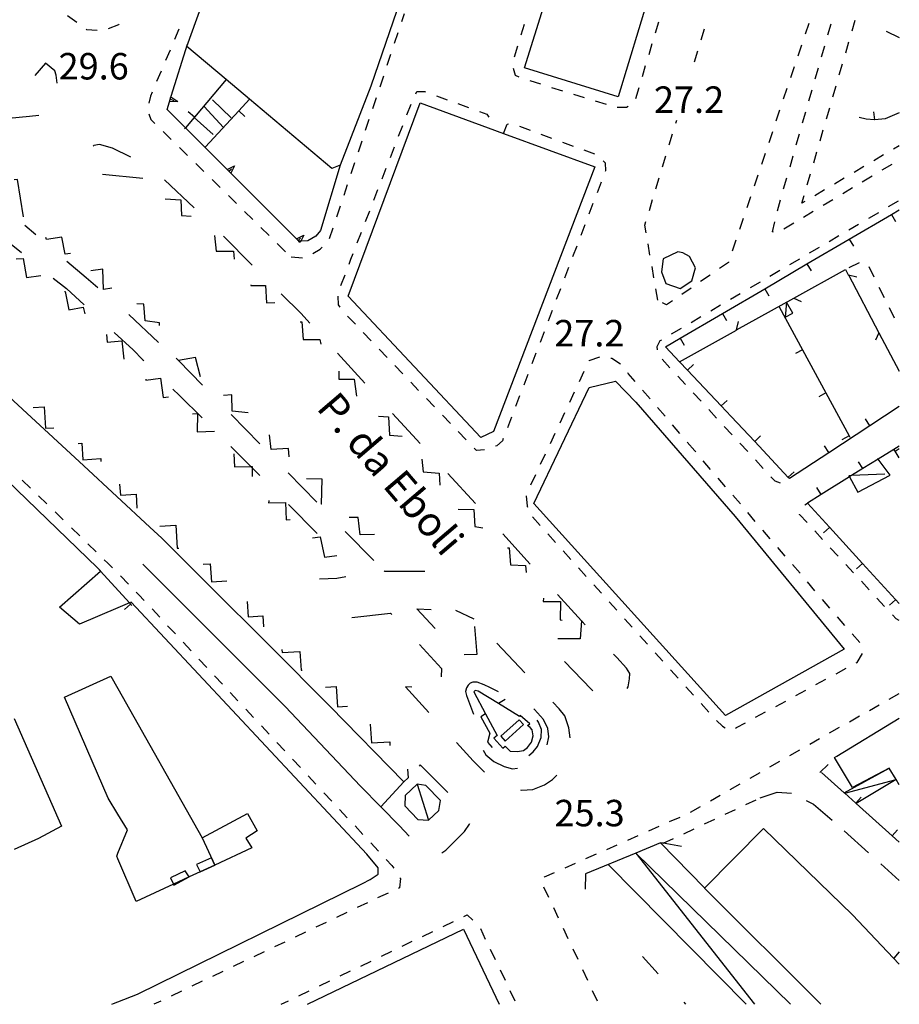
# Model space of a CAD drawing. Units: metres. Extents: x 478466 to 480453, y 4503087 to 4504596.
# Drawn here: x 480334 to 480441, y 4503093 to 4503213 of the extents above; entities that cross this region are included whole.
import ezdxf

# ---------------------------------------------------------------- set-up
doc = ezdxf.new("R2010")
doc.units = ezdxf.units.M
doc.header["$MEASUREMENT"] = 0
doc.linetypes.add('108', pattern=[10, 5, -5])
for name, color, linetype in [("'03 marciapiede - spartitraffico", 254, 'Continuous'), ("'03 tettoia - baracca", 254, 'Continuous'), ('BARACCA', 254, 'Continuous'), ('baracca_v', 254, 'Continuous'), ('binario a scartamento ordinario', 254, 'Continuous'), ('careggiabile non asfaltata', 254, 'Continuous'), ('EDIFICIO', 250, 'Continuous'), ('GRADINI', 254, 'Continuous'), ('marciapiede', 254, 'Continuous'), ('marciapiede - spartitraffico', 254, 'Continuous'), ('monumento', 254, 'Continuous'), ('muro di sostegno', 254, 'Continuous'), ('muro di sostegno v', 254, 'Continuous'), ('muro divisorio', 254, 'Continuous'), ('muro divisorio v', 254, 'Continuous'), ('ponte - cavalcavia', 254, 'Continuous'), ('punto quotato a terra', 254, 'Continuous'), ('recinzione', 254, 'Continuous'), ('recinzione v', 254, 'Continuous'), ('tettoia - baracca', 254, 'Continuous'), ('TOPO01', 250, 'Continuous'), ('VASCA', 254, 'Continuous')]:
    doc.layers.add(name, color=color, linetype=linetype)
doc.styles.add('SIMPLEX', font='SIMPLEX')
doc.linetypes.add('CONT', pattern='A,6,[1,CONT,S=1,R=0,X=0,Y=0],6', length=12)

msp = doc.modelspace()

# ---------------------------------------------------------------- linework, layer by layer
at = {"layer": "'03 marciapiede - spartitraffico", "linetype": 'Continuous'}
for p, q in [((480353.21, 4503211.96), (480352.66, 4503210.67)), ((480352.12, 4503209.38), (480351.57, 4503208.09)), ((480351.02, 4503206.8), (480350.47, 4503205.52)), ((480349.92, 4503204.23), (480349.72, 4503203.75)), ((480349.72, 4503203.75), (480349.51, 4503202.89)), ((480349.53, 4503201.56), (480349.78, 4503200.9)), ((480349.78, 4503200.9), (480350.28, 4503200.41)), ((480351.28, 4503199.43), (480352.27, 4503198.45)), ((480353.28, 4503197.47), (480354.28, 4503196.48)), ((480355.27, 4503195.5), (480356.27, 4503194.52)), ((480357.27, 4503193.54), (480358.26, 4503192.55)), ((480359.26, 4503191.57), (480360.25, 4503190.59)), ((480361.25, 4503189.61), (480362.25, 4503188.62)), ((480363.24, 4503187.64), (480364.24, 4503186.66)), ((480365.24, 4503185.68), (480366.24, 4503184.69))]:
    msp.add_line(p, q, dxfattribs=at)
at = {"layer": "'03 tettoia - baracca", "linetype": 'Continuous', "flags": 128}
msp.add_lwpolyline([(480439.64, 4503157.45), (480435.56, 4503157.28), (480435.22, 4503157.26), (480435.3, 4503157.11), (480436.32, 4503155.23), (480440.28, 4503157.34), (480438.81, 4503159.29), (480438.75, 4503159.36)], dxfattribs=at)
at = {"layer": 'BARACCA', "linetype": 'Continuous', "flags": 128}
msp.add_lwpolyline([(480385.23, 4503117.49), (480383.45, 4503119.31), (480382.38, 4503119.48), (480380.92, 4503118.1), (480380.85, 4503116.85), (480382.47, 4503115.17), (480383.75, 4503115.09), (480385.02, 4503116.26)], close=True, dxfattribs=at)
at = {"layer": 'baracca_v', "linetype": 'Continuous'}
msp.add_line((480382.38, 4503119.48), (480383.75, 4503115.09), dxfattribs=at)
at = {"layer": 'binario a scartamento ordinario'}
for p, q in [((480409.13, 4503111.04), (480423.67, 4503092.54)), ((480422.67, 4503092.54), (480405.75, 4503109.65))]:
    msp.add_line(p, q, dxfattribs=at)
at = {"layer": 'binario a scartamento ordinario', "flags": 128}
msp.add_lwpolyline([(480428.1, 4503092.54), (480409.16, 4503111.05), (480409.16, 4503111.06)], dxfattribs=at)
at = {"layer": 'careggiabile non asfaltata', "linetype": 'Continuous'}
for p, q in [((480424.35, 4503117.8), (480426.44, 4503118.53)), ((480426.44, 4503118.53), (480428.22, 4503118.38)), ((480430, 4503117.51), (480430.88, 4503117.03)), ((480430.88, 4503117.03), (480433.17, 4503115.1)), ((480434.67, 4503113.78), (480437.64, 4503111.09)), ((480439.13, 4503109.75), (480441.4, 4503107.69)), ((480441.4, 4503098.96), (480440.73, 4503098.17))]:
    msp.add_line(p, q, dxfattribs=at)
at = {"layer": 'EDIFICIO', "linetype": 'Continuous'}
msp.add_line((480417.56, 4503106.76), (480431.81, 4503092.54), dxfattribs=at)
at = {"layer": 'EDIFICIO', "linetype": 'Continuous', "flags": 128}
for points in [[(480403.17, 4503231.97), (480414.57, 4503228.68), (480406.99, 4503203.65), (480395.52, 4503207.2), (480399.52, 4503220.02)], [(480379.89, 4503214.22), (480376.69, 4503204.96), (480372.93, 4503195.28), (480371.93, 4503194.9), (480361.86, 4503203.36), (480359.01, 4503205.76), (480354.17, 4503209.82), (480358.54, 4503221.93)], [(480382.76, 4503202.91), (480391.07, 4503199.85), (480392.95, 4503199.17), (480404.11, 4503195.07), (480398.47, 4503180.26), (480391.74, 4503162.67), (480390.16, 4503161.96), (480373.94, 4503179.26)], [(480415.73, 4503184.09), (480414.89, 4503184.55), (480414.28, 4503184.66), (480412.49, 4503183.83), (480412.28, 4503182.23), (480412.8, 4503180.79), (480414.59, 4503180.17), (480416.01, 4503181.14), (480416.46, 4503182.7)], [(480434.66, 4503136.03), (480420.14, 4503127.91), (480396.65, 4503153.85), (480403.42, 4503168.08), (480406.65, 4503168.82), (480409.14, 4503166.28), (480421.32, 4503152.26)], [(480355.8, 4503108.75), (480357.6, 4503109.58), (480357.18, 4503110.49), (480355.37, 4503109.65)], [(480352.59, 4503107.12), (480354.47, 4503108.13), (480354.47, 4503108.13), (480353.98, 4503108.86), (480352.17, 4503108.03), (480352.53, 4503107.24)]]:
    msp.add_lwpolyline(points, close=True, dxfattribs=at)
for points in [[(480345.73, 4503141.08), (480341.05, 4503139.07), (480338.57, 4503141.17), (480343.59, 4503145.59), (480343.62, 4503145.61), (480343.25, 4503145.97), (480328.38, 4503160.31)], [(480345.73, 4503092.84), (480348.12, 4503093.79), (480375.69, 4503107.34), (480376.64, 4503107.83), (480377.62, 4503108.49), (480377.6, 4503109.26), (480376.21, 4503110.93), (480347.35, 4503141.78)], [(480347.35, 4503141.78), (480347.16, 4503141.69), (480345.73, 4503141.08)], [(480345.73, 4503115.82), (480344.54, 4503117.79), (480339.19, 4503130.15), (480344.88, 4503132.71), (480345.73, 4503131.2)], [(480345.73, 4503131.2), (480356.05, 4503112.94), (480361.6, 4503115.91), (480362.79, 4503113.77), (480361.39, 4503112.89), (480362.14, 4503111.68), (480357.6, 4503109.58)], [(480333.03, 4503127.54), (480338.85, 4503114.36), (480336.03, 4503112.83), (480333.03, 4503111.5)], [(480441.4, 4503119.41), (480441.01, 4503120.07), (480440.18, 4503121.46), (480435.66, 4503119.07), (480433.45, 4503122.75), (480433.74, 4503122.92), (480441.4, 4503127.57)], [(480345.73, 4503111.04), (480346.9, 4503113.89), (480345.73, 4503115.82)], [(480441.4, 4503097.46), (480435.67, 4503103.5), (480424.79, 4503114.08), (480417.56, 4503106.76)], [(480345.73, 4503110.36), (480345.59, 4503110.69), (480345.73, 4503111.04)], [(480357.6, 4503109.58), (480355.8, 4503108.75), (480354.47, 4503108.13), (480352.53, 4503107.24), (480347.99, 4503105.14), (480345.73, 4503110.36)], [(480368.95, 4503092.54), (480388.04, 4503101.73), (480392.42, 4503092.54)], [(480345.01, 4503092.54), (480345.22, 4503092.64), (480345.73, 4503092.84)]]:
    msp.add_lwpolyline(points, dxfattribs=at)
at = {"layer": 'GRADINI', "linetype": 'Continuous'}
for p, q in [((480359.59, 4503201.07), (480357.33, 4503203.28)), ((480356.3, 4503202.46), (480358.66, 4503199.9))]:
    msp.add_line(p, q, dxfattribs=at)
at = {"layer": 'GRADINI', "linetype": 'Continuous', "flags": 128}
msp.add_lwpolyline([(480357.41, 4503199.03), (480355.07, 4503201.12), (480355.05, 4503201.14)], dxfattribs=at)
at = {"layer": 'marciapiede', "linetype": '108'}
for p, q in [((480377.07, 4503146.87), (480353.16, 4503171.37)), ((480387.08, 4503140.8), (480389.3, 4503139.72))]:
    msp.add_line(p, q, dxfattribs=at)
at = {"layer": 'marciapiede', "linetype": '108', "flags": 128}
for points in [[(480383.33, 4503145.53), (480378.42, 4503145.54), (480377.07, 4503146.87), (480377.18, 4503150.05), (480375.41, 4503150.03), (480375.16, 4503152.16), (480372.88, 4503152.09), (480372.74, 4503153.88), (480370.68, 4503153.78), (480370.74, 4503156.83), (480368.25, 4503156.87), (480368.41, 4503158.79), (480366.73, 4503158.78), (480366.64, 4503160.61), (480364.49, 4503160.47), (480364.23, 4503162.82), (480362.08, 4503162.7), (480361.7, 4503164.96), (480359.73, 4503165.17), (480359.7, 4503167.17), (480357.85, 4503167), (480357.55, 4503169.25), (480355.89, 4503169.12), (480355.25, 4503171.75), (480353.16, 4503171.37), (480350.7, 4503173.56), (480350.83, 4503176), (480349.06, 4503176.24), (480348.91, 4503178.27), (480346.81, 4503178.38), (480346.57, 4503180.52), (480343.99, 4503180.06), (480343.91, 4503182.54), (480341.54, 4503182.21), (480341.47, 4503184.76), (480339.27, 4503184.37), (480338.86, 4503186.49), (480336.98, 4503186.2), (480336.54, 4503188.13), (480334.34, 4503187.92), (480333.43, 4503193.52), (480328.68, 4503193.25), (480327.88, 4503200.61), (480334.92, 4503201.27), (480336.32, 4503201.46), (480337.01, 4503201.78), (480337.54, 4503202.35), (480337.99, 4503202.98), (480338.33, 4503203.75), (480338.35, 4503204.95), (480338.18, 4503206.29), (480338.02, 4503206.82), (480336.89, 4503207.78), (480335.47, 4503206.15), (480322.86, 4503215.96), (480307.92, 4503228.07), (480306.65, 4503229.21), (480306.67, 4503229.76), (480306.93, 4503230.36), (480307.13, 4503230.86), (480307.06, 4503231.25), (480306.82, 4503231.5), (480306.32, 4503231.74), (480300.81, 4503233.25), (480298.57, 4503233.83), (480298.14, 4503233.26)], [(480402.5, 4503139.53), (480402.5, 4503139.48), (480402.32, 4503137.28), (480398.14, 4503137.28), (480400.29, 4503134.65), (480403.68, 4503131.13), (480404.53, 4503130.3), (480405.16, 4503130.03), (480406, 4503129.95), (480406.65, 4503130.04), (480407.44, 4503130.4), (480407.8, 4503130.85), (480408.21, 4503131.43), (480408.38, 4503132.38), (480408.41, 4503133.03), (480408.01, 4503133.7), (480406.81, 4503134.99), (480402.57, 4503139.4), (480402.5, 4503139.48), (480391.9, 4503151.23), (480381.8, 4503162.23), (480368.17, 4503177.12), (480357.05, 4503188.18), (480351.4, 4503193.55), (480350.31, 4503194.7), (480348.56, 4503195.65), (480345.09, 4503197.37), (480343.49, 4503197.83), (480342.79, 4503197.7), (480342.2, 4503197.28), (480341.85, 4503196.62), (480341.8, 4503195.93), (480341.94, 4503195.36), (480342.19, 4503194.91), (480342.73, 4503194.42), (480343.77, 4503194.21), (480350.89, 4503193.51), (480350.92, 4503191.19), (480353.43, 4503191.03), (480353.51, 4503189.14), (480355.69, 4503188.98), (480355.74, 4503186.88), (480357.57, 4503186.72), (480357.76, 4503184.77), (480359.88, 4503184.77), (480360.08, 4503182.67), (480361.93, 4503182.66), (480362, 4503180.57), (480363.79, 4503180.57), (480363.95, 4503178.45), (480365.99, 4503178.47), (480366.34, 4503176.22), (480368.24, 4503176.11), (480368.42, 4503173.95), (480370.46, 4503173.94), (480371.09, 4503171.36), (480372.76, 4503171.34), (480372.79, 4503169.08), (480374.68, 4503169.08), (480374.99, 4503166.79), (480376.62, 4503166.83), (480376.66, 4503164.64), (480378.87, 4503164.46), (480378.99, 4503162.24), (480381.04, 4503162.06), (480381.06, 4503160.09), (480382.91, 4503159.93), (480383.1, 4503157.75), (480385.05, 4503157.59), (480385.22, 4503155.41), (480387.06, 4503155.5), (480387.26, 4503153.16), (480389.3, 4503153.11), (480389.43, 4503151.04), (480391.38, 4503150.7), (480391.42, 4503148.68), (480393.63, 4503148.42), (480393.81, 4503146.33), (480395.64, 4503146.27), (480395.85, 4503144.14), (480397.89, 4503143.92), (480397.81, 4503141.86), (480399.94, 4503141.84), (480399.9, 4503139.61), (480402.4, 4503139.45)], [(480314.09, 4503196.69), (480316.89, 4503194.37), (480320.98, 4503195), (480322.22, 4503193.98), (480322.32, 4503191.58), (480324.75, 4503191.66), (480324.94, 4503189.5), (480326.59, 4503189.54), (480326.8, 4503187.59), (480328.83, 4503187.62), (480329.12, 4503185.59), (480331.54, 4503185.77), (480331.91, 4503183.7), (480334.16, 4503183.88), (480334.55, 4503181.55), (480336.57, 4503181.83), (480337.04, 4503179.36), (480339.29, 4503179.82), (480339.72, 4503177.57), (480341.49, 4503177.91), (480342.07, 4503175.65), (480344.11, 4503175.87), (480344.21, 4503175.88), (480344.22, 4503175.77), (480344.44, 4503173.63), (480346.24, 4503173.79), (480346.48, 4503171.33), (480348.81, 4503171.47), (480348.9, 4503171.47), (480348.91, 4503171.37), (480349.17, 4503168.98), (480350.96, 4503169.21), (480351.27, 4503166.84), (480353.24, 4503167.12), (480353.3, 4503167.12), (480353.31, 4503167.04), (480353.62, 4503164.75), (480355.47, 4503164.89), (480355.46, 4503162.62), (480357.67, 4503162.72), (480357.92, 4503160.52), (480359.78, 4503160.64), (480359.89, 4503160.64), (480359.89, 4503160.52), (480360.02, 4503158.33), (480362.02, 4503158.4), (480362.17, 4503158.4), (480362.17, 4503158.24), (480362.16, 4503156.25), (480364.17, 4503156.24), (480364.24, 4503156.24), (480364.24, 4503156.17), (480364.2, 4503154.16), (480364.18, 4503153.96), (480366.25, 4503154), (480366.32, 4503151.86), (480368.15, 4503152.02), (480368.48, 4503149.46), (480370.52, 4503149.79), (480371.03, 4503147.3), (480372.82, 4503147.51), (480375.05, 4503145.09), (480372.54, 4503144.69), (480370.44, 4503144.61)], [(480322.22, 4503193.98), (480339.43, 4503180.18), (480344.11, 4503175.87), (480344.22, 4503175.77), (480347.59, 4503172.67), (480348.81, 4503171.47), (480348.91, 4503171.37), (480353.24, 4503167.12), (480353.31, 4503167.04), (480356.76, 4503163.65), (480359.78, 4503160.64), (480359.89, 4503160.52), (480362.02, 4503158.4), (480362.17, 4503158.24), (480364.17, 4503156.24), (480364.24, 4503156.17), (480365.21, 4503155.21), (480370.52, 4503149.79), (480372.82, 4503147.51)], [(480307.69, 4503187.7), (480310.79, 4503187.9), (480310.94, 4503185.57), (480313.05, 4503185.71), (480313.17, 4503183.91), (480315.21, 4503184.04), (480315.34, 4503181.83), (480317.62, 4503181.97), (480317.75, 4503179.91), (480320.41, 4503180.08), (480320.53, 4503178.06), (480322.79, 4503178.2), (480322.92, 4503176.11), (480325.17, 4503176.25), (480325.33, 4503173.78), (480327.55, 4503173.92), (480327.69, 4503171.66), (480330.05, 4503171.81), (480330.19, 4503169.55), (480332.22, 4503169.67), (480332.35, 4503167.61), (480334.6, 4503167.75), (480334.74, 4503165.58), (480336.71, 4503165.7), (480336.87, 4503163.08), (480339.58, 4503163.25), (480339.72, 4503161.13), (480341.32, 4503161.23), (480341.45, 4503159.21), (480343.64, 4503159.35), (480343.78, 4503157.24), (480345.88, 4503157.37), (480346.04, 4503154.87), (480347.96, 4503154.99), (480348.08, 4503153.22), (480350.14, 4503153.34), (480350.28, 4503151.06), (480352.82, 4503151.22), (480353, 4503148.39), (480355.02, 4503148.52), (480355.16, 4503146.35), (480357.05, 4503146.47), (480357.19, 4503144.26), (480359.38, 4503144.4), (480359.5, 4503142.4), (480361.54, 4503142.53), (480361.7, 4503140), (480363.47, 4503140.11), (480363.61, 4503137.89), (480365.68, 4503138.02), (480365.84, 4503135.6), (480368.02, 4503135.73), (480368.16, 4503133.44), (480370.15, 4503133.57), (480370.3, 4503131.3), (480372.48, 4503131.44), (480372.64, 4503128.97), (480374.4, 4503129.08), (480374.55, 4503126.75), (480376.62, 4503126.88), (480376.77, 4503124.54), (480379.02, 4503124.68), (480379.17, 4503122.23), (480381.14, 4503122.35), (480381.27, 4503120.28), (480380.73, 4503119.78)], [(480350.7, 4503173.56), (480346.28, 4503177.76), (480341.84, 4503181.48), (480334.34, 4503187.92)], [(480374.38, 4503139.91), (480379.1, 4503140.45), (480381.18, 4503138.26), (480382.53, 4503136.78), (480385.35, 4503133.65), (480385.27, 4503131.2), (480380.95, 4503131.41), (480389.25, 4503122.34), (480390.91, 4503120.7), (480392.43, 4503119.54), (480393.78, 4503119.01), (480395.16, 4503118.77), (480396.52, 4503118.82), (480397.95, 4503119.41), (480398.93, 4503120.08), (480399.83, 4503120.91), (480400.39, 4503121.8), (480400.95, 4503123.42), (480401.15, 4503124.77), (480400.96, 4503126.39), (480400.47, 4503127.86), (480399.75, 4503128.72), (480389.59, 4503139.45), (480389.3, 4503139.72), (480389.69, 4503135.36), (480387.53, 4503135.32), (480382.35, 4503140.95), (480387.08, 4503140.8)], [(480390.73, 4503128.12), (480390.16, 4503127.75), (480391.28, 4503125.74), (480390.99, 4503124.65), (480391.74, 4503123.74), (480392.9, 4503122.97), (480393.98, 4503122.6), (480395.1, 4503122.53), (480395.83, 4503122.84), (480396.59, 4503123.45), (480397.1, 4503124.12), (480397.56, 4503125.2), (480397.6, 4503126.19), (480397.22, 4503127.09), (480396.59, 4503128.01), (480395.99, 4503128.66), (480395.77, 4503128.85), (480394.85, 4503128.92), (480393.33, 4503129.99), (480392.33, 4503129.35)], [(480377.94, 4503116.72), (480380.23, 4503114.37), (480382.84, 4503111.63), (480383.68, 4503110.97), (480384.44, 4503110.68), (480385.11, 4503110.91), (480385.9, 4503111.42), (480388.19, 4503113.68), (480388.8, 4503114.58), (480388.96, 4503115.28), (480388.97, 4503115.65), (480382.76, 4503121.87), (480381.27, 4503120.28)]]:
    msp.add_lwpolyline(points, dxfattribs=at)
msp.add_lwpolyline([(480389.72, 4503132), (480389.19, 4503132), (480388.85, 4503131.85), (480388.64, 4503131.62), (480388.43, 4503131.27), (480388.31, 4503130.85), (480388.41, 4503130.33), (480390.41, 4503124.97), (480390.2, 4503124.76), (480389.91, 4503124.44), (480390.8, 4503123.09), (480391.76, 4503122.28), (480393.02, 4503121.66), (480394.06, 4503121.37), (480395.08, 4503121.53), (480396.15, 4503121.74), (480397.32, 4503122.48), (480398.15, 4503123.75), (480398.51, 4503125.3), (480398.37, 4503126.31), (480397.83, 4503127.41), (480396.75, 4503128.64), (480395.78, 4503129.49), (480394.93, 4503129.4), (480393.06, 4503130.42), (480391.27, 4503131.33), (480390.57, 4503131.66)], close=True, dxfattribs=at)
at = {"layer": 'marciapiede - spartitraffico'}
for p, q in [((480380.49, 4503212.87), (480380.83, 4503213.88)), ((480339.58, 4503213.61), (480340.71, 4503212.78)), ((480344.57, 4503212.03), (480345.87, 4503212.53)), ((480345.87, 4503212.53), (480345.88, 4503212.54)), ((480395.48, 4503212.53), (480395.08, 4503211.19)), ((480411.56, 4503211.51), (480411.97, 4503212.85)), ((480430.32, 4503212.63), (480429.88, 4503211.31)), ((480432.66, 4503211.24), (480433.05, 4503212.58)), ((480435.62, 4503211.72), (480436.01, 4503213.06)), ((480341.84, 4503211.96), (480341.9, 4503211.92)), ((480341.9, 4503211.92), (480343.22, 4503211.82)), ((480379.61, 4503210.21), (480380.05, 4503211.54)), ((480417.13, 4503210.63), (480417.54, 4503211.98)), ((480410.76, 4503208.83), (480411.16, 4503210.17)), ((480434.84, 4503209.03), (480435.23, 4503210.38)), ((480378.72, 4503207.55), (480379.16, 4503208.88)), ((480394.66, 4503209.85), (480394.25, 4503208.52)), ((480416.32, 4503207.95), (480416.73, 4503209.3)), ((480429.43, 4503209.98), (480428.98, 4503208.65)), ((480431.89, 4503208.55), (480432.27, 4503209.89)), ((480434.05, 4503206.35), (480434.45, 4503207.69)), ((480394.13, 4503207.18), (480394.38, 4503206.31)), ((480409.95, 4503206.15), (480410.35, 4503207.49)), ((480428.54, 4503207.32), (480428.09, 4503205.99)), ((480431.12, 4503205.85), (480431.5, 4503207.21)), ((480377.84, 4503204.9), (480378.28, 4503206.23)), ((480394.38, 4503206.31), (480394.83, 4503206.1)), ((480396.15, 4503205.64), (480397.49, 4503205.23)), ((480382.2, 4503204.03), (480382.34, 4503204.31)), ((480382.34, 4503204.31), (480383.28, 4503204.31)), ((480383.28, 4503204.31), (480383.41, 4503204.26)), ((480398.82, 4503204.81), (480400.16, 4503204.4)), ((480409.13, 4503203.47), (480409.54, 4503204.81)), ((480427.64, 4503204.67), (480427.2, 4503203.35)), ((480430.34, 4503203.17), (480430.73, 4503204.51)), ((480433.27, 4503203.65), (480433.66, 4503205)), ((480376.95, 4503202.24), (480377.4, 4503203.57)), ((480384.73, 4503203.78), (480386.05, 4503203.3)), ((480387.36, 4503202.82), (480388.67, 4503202.34)), ((480401.5, 4503203.98), (480402.84, 4503203.57)), ((480404.17, 4503203.16), (480405.51, 4503202.75)), ((480381.13, 4503201.45), (480381.63, 4503202.76)), ((480389.99, 4503201.85), (480390.91, 4503201.52)), ((480406.86, 4503202.4), (480408, 4503202.37)), ((480408, 4503202.37), (480408.22, 4503202.51)), ((480426.75, 4503202.02), (480426.3, 4503200.69)), ((480429.56, 4503200.48), (480429.95, 4503201.82)), ((480432.48, 4503200.96), (480432.88, 4503202.31)), ((480376.07, 4503199.58), (480376.51, 4503200.91)), ((480390.91, 4503201.52), (480391.15, 4503201.17)), ((480414.05, 4503200.45), (480414.16, 4503200.81)), ((480380.11, 4503198.83), (480380.62, 4503200.14)), ((480393.38, 4503200.29), (480393.56, 4503200.33)), ((480394.89, 4503200.05), (480396.21, 4503199.56)), ((480425.86, 4503199.36), (480425.41, 4503198.03)), ((480431.7, 4503198.28), (480432.09, 4503199.62)), ((480375.19, 4503196.93), (480375.63, 4503198.26)), ((480397.52, 4503199.08), (480398.84, 4503198.6)), ((480400.15, 4503198.12), (480401.47, 4503197.63)), ((480413.23, 4503197.77), (480413.64, 4503199.11)), ((480428.79, 4503197.78), (480429.18, 4503199.13)), ((480379.1, 4503196.23), (480379.6, 4503197.53)), ((480402.78, 4503197.15), (480404.09, 4503196.67)), ((480430.92, 4503195.59), (480431.31, 4503196.93)), ((480441.4, 4503197.67), (480440.69, 4503197.25)), ((480441.4, 4503197.67), (480440.69, 4503197.25)), ((480374.31, 4503194.27), (480374.74, 4503195.6)), ((480405.16, 4503195.83), (480405.38, 4503195.56)), ((480412.42, 4503195.09), (480412.83, 4503196.43)), ((480424.97, 4503196.71), (480424.52, 4503195.38)), ((480428.02, 4503195.1), (480428.4, 4503196.44)), ((480439.48, 4503196.54), (480438.27, 4503195.83)), ((480378.09, 4503193.62), (480378.59, 4503194.92)), ((480405.38, 4503195.56), (480405.42, 4503194.59)), ((480405.42, 4503194.59), (480405.4, 4503194.52)), ((480437.07, 4503195.11), (480435.87, 4503194.4)), ((480440.47, 4503195.39), (480439.27, 4503194.66)), ((480404.9, 4503193.21), (480404.4, 4503191.9)), ((480411.61, 4503192.41), (480412.02, 4503193.75)), ((480424.07, 4503194.06), (480423.63, 4503192.73)), ((480427.24, 4503192.4), (480427.63, 4503193.75)), ((480430.14, 4503192.9), (480430.53, 4503194.24)), ((480434.66, 4503193.69), (480433.45, 4503192.98)), ((480438.06, 4503193.94), (480436.87, 4503193.22)), ((480373.42, 4503191.62), (480373.86, 4503192.94)), ((480377.07, 4503191.01), (480377.58, 4503192.31)), ((480432.25, 4503192.26), (480431.05, 4503191.55)), ((480435.66, 4503192.5), (480434.47, 4503191.78)), ((480410.8, 4503189.73), (480411.2, 4503191.07)), ((480423.18, 4503191.4), (480422.73, 4503190.07)), ((480426.47, 4503189.71), (480426.85, 4503191.06)), ((480429.48, 4503190.62), (480429.75, 4503191.56)), ((480429.84, 4503190.84), (480429.48, 4503190.62)), ((480433.27, 4503191.06), (480432.07, 4503190.33)), ((480441.25, 4503190.88), (480440.05, 4503190.17)), ((480372.53, 4503188.96), (480372.98, 4503190.29)), ((480376.06, 4503188.4), (480376.57, 4503189.7)), ((480403.9, 4503190.59), (480403.4, 4503189.28)), ((480430.87, 4503189.61), (480429.66, 4503188.89)), ((480410.26, 4503187.95), (480410.39, 4503188.39)), ((480422.29, 4503188.74), (480421.84, 4503187.42)), ((480425.87, 4503187.12), (480426.15, 4503188.35)), ((480438.84, 4503189.46), (480437.63, 4503188.75)), ((480371.65, 4503186.3), (480372.09, 4503187.63)), ((480402.9, 4503187.98), (480402.4, 4503186.66)), ((480410.42, 4503187.02), (480410.26, 4503187.95)), ((480428.47, 4503188.17), (480427.27, 4503187.45)), ((480436.42, 4503188.04), (480435.22, 4503187.34)), ((480375.05, 4503185.79), (480375.56, 4503187.09)), ((480421.4, 4503186.09), (480420.95, 4503184.77)), ((480426, 4503187.1), (480425.87, 4503187.12)), ((480434.01, 4503186.63), (480432.8, 4503185.92)), ((480369.59, 4503184.47), (480370.52, 4503184.99)), ((480370.52, 4503184.99), (480370.75, 4503185.24)), ((480401.91, 4503185.36), (480401.41, 4503184.06)), ((480410.88, 4503184.27), (480410.65, 4503185.64)), ((480431.59, 4503185.21), (480430.38, 4503184.5)), ((480366.95, 4503184.06), (480368.34, 4503183.95)), ((480374.04, 4503183.17), (480374.27, 4503183.76)), ((480374.27, 4503183.76), (480374.54, 4503184.48)), ((480429.18, 4503183.79), (480427.97, 4503183.09)), ((480400.91, 4503182.74), (480400.41, 4503181.44)), ((480411.36, 4503181.5), (480411.13, 4503182.88)), ((480420.48, 4503183.36), (480419.39, 4503182.62)), ((480420.5, 4503183.44), (480420.48, 4503183.36)), ((480426.77, 4503182.38), (480425.56, 4503181.67)), ((480436.49, 4503183.32), (480435.23, 4503182.71)), ((480438.32, 4503181.56), (480437.7, 4503182.82)), ((480373.05, 4503180.55), (480373.55, 4503181.87)), ((480418.24, 4503181.82), (480417.08, 4503181.03)), ((480399.91, 4503180.13), (480399.41, 4503178.82)), ((480411.83, 4503178.74), (480411.59, 4503180.13)), ((480415.92, 4503180.24), (480414.77, 4503179.45)), ((480424.35, 4503180.96), (480423.14, 4503180.25)), ((480439.57, 4503179.06), (480438.95, 4503180.31)), ((480372.76, 4503178.17), (480372.7, 4503179.23)), ((480421.93, 4503179.54), (480420.73, 4503178.83)), ((480372.97, 4503177.9), (480372.76, 4503178.17)), ((480398.91, 4503177.51), (480398.42, 4503176.2)), ((480412.91, 4503178.17), (480412.43, 4503178.42)), ((480413.62, 4503178.66), (480412.91, 4503178.17)), ((480419.52, 4503178.13), (480418.31, 4503177.42)), ((480440.83, 4503176.55), (480440.2, 4503177.81)), ((480374.81, 4503175.8), (480373.84, 4503176.8)), ((480417.1, 4503176.7), (480415.9, 4503176)), ((480414.69, 4503175.29), (480413.49, 4503174.58)), ((480376.74, 4503173.77), (480375.77, 4503174.78)), ((480397.92, 4503174.89), (480397.42, 4503173.59)), ((480378.69, 4503171.75), (480377.72, 4503172.76)), ((480412.09, 4503173.77), (480411.7, 4503173.06)), ((480411.7, 4503173.06), (480411.74, 4503172.68)), ((480412.27, 4503173.87), (480412.09, 4503173.77)), ((480396.92, 4503172.28), (480396.42, 4503170.97)), ((480404.69, 4503171.79), (480403.4, 4503171.34)), ((480406.2, 4503171.61), (480406.07, 4503171.63)), ((480407.26, 4503170.91), (480406.2, 4503171.61)), ((480412.37, 4503171.52), (480413.32, 4503170.49)), ((480380.63, 4503169.73), (480379.66, 4503170.74)), ((480403.4, 4503171.34), (480403.38, 4503171.31)), ((480395.92, 4503169.66), (480395.42, 4503168.35)), ((480402.79, 4503170.04), (480402.2, 4503168.77)), ((480408.21, 4503169.78), (480408.16, 4503169.85)), ((480409.07, 4503168.78), (480408.21, 4503169.78)), ((480414.27, 4503169.46), (480415.23, 4503168.43)), ((480382.56, 4503167.71), (480381.59, 4503168.72)), ((480384.5, 4503165.69), (480383.53, 4503166.7)), ((480394.92, 4503167.05), (480394.42, 4503165.73)), ((480401.6, 4503167.5), (480401.02, 4503166.23)), ((480410.89, 4503166.66), (480409.98, 4503167.72)), ((480416.17, 4503167.41), (480417.13, 4503166.38)), ((480412.72, 4503164.54), (480411.81, 4503165.6)), ((480386.44, 4503163.67), (480385.47, 4503164.68)), ((480393.92, 4503164.43), (480393.42, 4503163.12)), ((480400.42, 4503164.96), (480399.83, 4503163.7)), ((480418.08, 4503165.35), (480419.03, 4503164.32)), ((480414.54, 4503162.42), (480413.63, 4503163.48)), ((480419.98, 4503163.3), (480420.93, 4503162.27)), ((480388.38, 4503161.65), (480387.41, 4503162.66)), ((480399.24, 4503162.43), (480398.64, 4503161.16)), ((480389.63, 4503160.35), (480389.34, 4503160.64)), ((480392.12, 4503160.94), (480391.95, 4503160.87)), ((480392.82, 4503161.55), (480392.12, 4503160.94)), ((480392.92, 4503161.81), (480392.82, 4503161.55)), ((480416.37, 4503160.29), (480415.45, 4503161.35)), ((480421.88, 4503161.24), (480422.84, 4503160.21)), ((480390.62, 4503160.44), (480389.63, 4503160.35)), ((480398.05, 4503159.89), (480397.45, 4503158.63)), ((480416.48, 4503160.17), (480416.37, 4503160.29)), ((480418.3, 4503158.04), (480417.38, 4503159.1)), ((480423.78, 4503159.19), (480424.74, 4503158.16)), ((480396.86, 4503157.35), (480396.27, 4503156.09)), ((480425.69, 4503157.14), (480426.15, 4503156.64)), ((480334.03, 4503156.73), (480335.03, 4503155.75)), ((480420.13, 4503155.92), (480419.21, 4503156.98)), ((480426.15, 4503156.64), (480426.82, 4503156.37)), ((480336.03, 4503154.78), (480337.04, 4503153.8)), ((480395.72, 4503154.81), (480395.85, 4503153.52)), ((480421.95, 4503153.8), (480421.04, 4503154.86)), ((480395.85, 4503153.52), (480395.88, 4503153.42)), ((480429.84, 4503153.68), (480430.15, 4503153.91)), ((480338.04, 4503152.83), (480339.05, 4503151.86)), ((480396.51, 4503152.21), (480397.45, 4503151.17)), ((480423.77, 4503151.67), (480422.87, 4503152.74)), ((480429.19, 4503152.53), (480429.2, 4503152.57)), ((480430.11, 4503151.53), (480429.19, 4503152.53)), ((480340.06, 4503150.88), (480341.06, 4503149.9)), ((480398.38, 4503150.13), (480399.32, 4503149.09)), ((480425.6, 4503149.55), (480424.69, 4503150.61)), ((480432.01, 4503149.47), (480431.06, 4503150.5)), ((480342.06, 4503148.93), (480343.07, 4503147.96)), ((480400.26, 4503148.06), (480401.2, 4503147.02)), ((480427.43, 4503147.43), (480426.52, 4503148.49)), ((480433.91, 4503147.42), (480432.95, 4503148.44)), ((480344.07, 4503146.98), (480344.52, 4503146.55)), ((480344.52, 4503146.55), (480345.06, 4503145.99)), ((480429.25, 4503145.31), (480428.34, 4503146.37)), ((480435.81, 4503145.36), (480434.86, 4503146.39)), ((480346.04, 4503144.99), (480347.02, 4503143.99)), ((480402.13, 4503145.98), (480403.07, 4503144.94)), ((480404.01, 4503143.9), (480404.95, 4503142.86)), ((480431.08, 4503143.18), (480430.17, 4503144.25)), ((480437.7, 4503143.3), (480436.76, 4503144.33)), ((480347.99, 4503142.99), (480348.31, 4503142.67)), ((480348.31, 4503142.67), (480348.96, 4503141.97)), ((480405.88, 4503141.82), (480406.82, 4503140.78)), ((480432.91, 4503141.06), (480431.99, 4503142.12)), ((480439.6, 4503141.25), (480438.66, 4503142.27)), ((480349.92, 4503140.95), (480350.88, 4503139.93)), ((480441.01, 4503139.72), (480440.56, 4503140.21)), ((480407.77, 4503139.74), (480408.71, 4503138.7)), ((480434.73, 4503138.94), (480433.82, 4503140)), ((480441.4, 4503139.53), (480441.01, 4503139.72)), ((480351.83, 4503138.9), (480352.78, 4503137.88)), ((480436.56, 4503136.82), (480435.64, 4503137.88)), ((480353.74, 4503136.86), (480354.7, 4503135.83)), ((480409.64, 4503137.66), (480410.58, 4503136.62)), ((480411.52, 4503135.58), (480412.46, 4503134.54)), ((480436.23, 4503134.4), (480436.89, 4503135.5)), ((480355.65, 4503134.81), (480356.61, 4503133.79)), ((480436.12, 4503134.34), (480436.23, 4503134.4)), ((480413.39, 4503133.5), (480414.33, 4503132.46)), ((480433.66, 4503133.01), (480434.88, 4503133.68)), ((480357.56, 4503132.77), (480358.53, 4503131.75)), ((480431.2, 4503131.68), (480432.42, 4503132.35)), ((480359.48, 4503130.72), (480360.43, 4503129.7)), ((480415.27, 4503131.42), (480416.21, 4503130.39)), ((480428.73, 4503130.35), (480429.96, 4503131.01)), ((480440.17, 4503129.92), (480441.38, 4503130.61)), ((480417.14, 4503129.35), (480418.08, 4503128.31)), ((480426.27, 4503129.01), (480427.5, 4503129.67)), ((480361.39, 4503128.68), (480362.35, 4503127.65)), ((480423.81, 4503127.68), (480425.04, 4503128.35)), ((480437.74, 4503128.53), (480438.95, 4503129.22)), ((480419.02, 4503127.27), (480419.74, 4503126.59)), ((480421.49, 4503126.42), (480422.57, 4503127.01)), ((480435.3, 4503127.14), (480436.52, 4503127.84)), ((480363.31, 4503126.63), (480364.26, 4503125.61)), ((480419.74, 4503126.59), (480420.1, 4503126.39)), ((480421.34, 4503126.35), (480421.49, 4503126.42)), ((480432.87, 4503125.76), (480434.08, 4503126.46)), ((480365.21, 4503124.58), (480366.17, 4503123.57)), ((480430.43, 4503124.38), (480431.65, 4503125.07)), ((480428, 4503122.99), (480429.21, 4503123.68)), ((480367.13, 4503122.55), (480368.09, 4503121.52)), ((480425.56, 4503121.6), (480426.78, 4503122.3)), ((480423.13, 4503120.22), (480424.35, 4503120.92)), ((480431.68, 4503120.93), (480432.69, 4503121.91)), ((480369.04, 4503120.5), (480369.99, 4503119.48)), ((480370.96, 4503118.45), (480371.91, 4503117.43)), ((480420.7, 4503118.84), (480421.92, 4503119.53)), ((480418.27, 4503117.45), (480419.48, 4503118.14)), ((480422.63, 4503116.99), (480423.89, 4503117.58)), ((480372.87, 4503116.4), (480373.82, 4503115.38)), ((480415.83, 4503116.06), (480417.05, 4503116.76)), ((480420.09, 4503115.81), (480421.35, 4503116.39)), ((480413.28, 4503114.91), (480414.56, 4503115.47)), ((480417.55, 4503114.62), (480418.82, 4503115.21)), ((480374.78, 4503114.37), (480375.74, 4503113.34)), ((480410.72, 4503113.77), (480412, 4503114.34)), ((480415.02, 4503113.43), (480416.28, 4503114.03)), ((480408.17, 4503112.64), (480409.44, 4503113.2)), ((480376.69, 4503112.32), (480377.65, 4503111.3)), ((480405.6, 4503111.51), (480406.88, 4503112.08)), ((480378.6, 4503110.27), (480379.29, 4503109.54)), ((480403.04, 4503110.38), (480404.32, 4503110.95)), ((480379.29, 4503109.54), (480379.5, 4503109.21)), ((480400.48, 4503109.25), (480401.76, 4503109.81)), ((480380.32, 4503107.93), (480380.22, 4503106.79)), ((480380.26, 4503108.03), (480380.32, 4503107.93)), ((480397.93, 4503108.1), (480397.96, 4503108.13)), ((480397.96, 4503108.13), (480399.2, 4503108.68)), ((480380.22, 4503106.79), (480380.1, 4503106.73)), ((480398.49, 4503105.61), (480397.9, 4503106.88)), ((480378.82, 4503106.16), (480377.54, 4503105.58)), ((480376.28, 4503104.98), (480375.02, 4503104.37)), ((480399.69, 4503103.07), (480399.1, 4503104.34)), ((480373.75, 4503103.77), (480372.49, 4503103.17)), ((480388.09, 4503103.28), (480388.5, 4503103.48)), ((480388.5, 4503103.48), (480389.18, 4503102.82)), ((480371.22, 4503102.57), (480369.96, 4503101.97)), ((480385.57, 4503102.06), (480386.83, 4503102.67)), ((480390.12, 4503101.8), (480390.72, 4503100.53)), ((480400.88, 4503100.54), (480400.28, 4503101.81)), ((480368.7, 4503101.37), (480367.43, 4503100.76)), ((480383.04, 4503100.85), (480384.31, 4503101.46)), ((480366.17, 4503100.16), (480364.9, 4503099.56)), ((480380.52, 4503099.64), (480381.78, 4503100.25)), ((480391.32, 4503099.27), (480391.92, 4503098.01)), ((480402.07, 4503098.01), (480401.47, 4503099.27)), ((480363.64, 4503098.96), (480362.37, 4503098.36)), ((480378, 4503098.43), (480379.26, 4503099.04)), ((480361.11, 4503097.76), (480359.85, 4503097.15)), ((480375.47, 4503097.22), (480376.73, 4503097.83)), ((480392.53, 4503096.74), (480393.13, 4503095.48)), ((480403.26, 4503095.47), (480402.67, 4503096.74)), ((480358.58, 4503096.55), (480357.32, 4503095.95)), ((480372.95, 4503096.01), (480374.21, 4503096.62)), ((480356.05, 4503095.35), (480354.79, 4503094.75)), ((480370.42, 4503094.8), (480371.68, 4503095.4)), ((480353.53, 4503094.15), (480352.26, 4503093.54)), ((480367.9, 4503093.58), (480369.16, 4503094.19)), ((480393.73, 4503094.21), (480394.33, 4503092.95)), ((480404.45, 4503092.94), (480403.85, 4503094.2)), ((480351, 4503092.94), (480350.14, 4503092.54)), ((480365.71, 4503092.54), (480366.64, 4503092.98))]:
    msp.add_line(p, q, dxfattribs=at)
at = {"layer": 'marciapiede - spartitraffico', "flags": 128}
for points in [[(480391.07, 4503199.86), (480391.07, 4503199.85), (480391.07, 4503199.85)], [(480392.95, 4503199.16), (480392.95, 4503199.17), (480393.38, 4503200.29)], [(480433.7, 4503122.88), (480433.74, 4503122.92), (480433.76, 4503122.94)], [(480412.48, 4503112.24), (480412.48, 4503112.25), (480413.74, 4503112.84)]]:
    msp.add_lwpolyline(points, dxfattribs=at)
at = {"layer": 'monumento', "linetype": 'Continuous', "flags": 128}
msp.add_lwpolyline([(480394.87, 4503127.39), (480392.62, 4503125.38), (480393.16, 4503124.77), (480395.41, 4503126.79)], close=True, dxfattribs=at)
at = {"layer": 'muro di sostegno'}
for p, q in [((480352.27, 4503203.75), (480354.24, 4503210.11)), ((480372.93, 4503195.28), (480370.53, 4503187.3)), ((480370.53, 4503187.3), (480369.98, 4503186.61)), ((480369.98, 4503186.61), (480369, 4503186.01)), ((480412.18, 4503112.3), (480417.56, 4503106.8)), ((480411.9, 4503096.25), (480409.95, 4503098.41)), ((480415.26, 4503092.54), (480415.05, 4503092.78))]:
    msp.add_line(p, q, dxfattribs=at)
at = {"layer": 'muro di sostegno', "flags": 128}
for points in [[(480351.77, 4503202.11), (480352.06, 4503203.04), (480352.24, 4503203.64), (480352.27, 4503203.75)], [(480359.04, 4503194.83), (480354.01, 4503199.87), (480351.77, 4503202.11)], [(480367.52, 4503186.33), (480359.56, 4503194.3), (480359.56, 4503194.31), (480359.33, 4503194.54), (480359.12, 4503194.75), (480359.11, 4503194.76), (480359.04, 4503194.83)], [(480367.88, 4503185.97), (480367.8, 4503186.05), (480367.59, 4503186.26), (480367.59, 4503186.26), (480367.52, 4503186.33)], [(480369, 4503186.01), (480368.13, 4503185.98), (480367.88, 4503185.97)]]:
    msp.add_lwpolyline(points, dxfattribs=at)
at = {"layer": 'muro di sostegno', "linetype": 'CONT', "flags": 128}
for points in [[(480310.52, 4503192.08), (480307.17, 4503187.79), (480319.92, 4503177.7), (480327.7, 4503171.24), (480330.28, 4503168.86), (480341.58, 4503158.47), (480349.64, 4503150.95), (480351.11, 4503149.62)], [(480351.11, 4503149.62), (480356.73, 4503144), (480364.39, 4503136.41), (480371.72, 4503129.01), (480380.73, 4503119.78), (480377.94, 4503116.72), (480375.42, 4503119.23), (480366.21, 4503129.02), (480358.89, 4503136.35), (480348.79, 4503146.44)]]:
    msp.add_lwpolyline(points, dxfattribs=at)
at = {"layer": 'muro di sostegno v'}
for p, q in [((480352.06, 4503203.04), (480352.24, 4503203.64)), ((480353.08, 4503203.07), (480352.06, 4503203.04)), ((480352.16, 4503203.35), (480352.58, 4503203.22)), ((480360.02, 4503195.22), (480359.56, 4503194.3))]:
    msp.add_line(p, q, dxfattribs=at)
at = {"layer": 'muro di sostegno v', "flags": 128}
for points in [[(480352.24, 4503203.64), (480352.24, 4503203.64), (480352.24, 4503203.64), (480353.08, 4503203.07)], [(480359.11, 4503194.75), (480359.12, 4503194.75), (480360.02, 4503195.22)], [(480359.56, 4503194.31), (480359.33, 4503194.54), (480359.12, 4503194.75), (480359.11, 4503194.76)], [(480359.32, 4503194.54), (480359.33, 4503194.54), (480359.63, 4503194.85)], [(480367.59, 4503186.26), (480367.59, 4503186.26), (480368.49, 4503186.73)], [(480368.03, 4503185.82), (480367.88, 4503185.97), (480367.8, 4503186.05), (480367.59, 4503186.26), (480367.59, 4503186.26)], [(480367.8, 4503186.04), (480367.8, 4503186.05), (480368.11, 4503186.36)], [(480368.49, 4503186.73), (480368.13, 4503185.98), (480368.04, 4503185.81)]]:
    msp.add_lwpolyline(points, dxfattribs=at)
at = {"layer": 'muro divisorio'}
for p, q in [((480439.79, 4503211.68), (480441.4, 4503210.94)), ((480359.01, 4503205.76), (480355.13, 4503201.18)), ((480356.46, 4503197.53), (480360.54, 4503201.93)), ((480441.4, 4503201.71), (480439.65, 4503200.95)), ((480437.33, 4503200.93), (480436.49, 4503201.14)), ((480438.38, 4503200.83), (480437.33, 4503200.93)), ((480438.4, 4503200.83), (480438.38, 4503200.83)), ((480439.65, 4503200.95), (480438.4, 4503200.83)), ((480440.45, 4503189.26), (480441.4, 4503189.82)), ((480435.27, 4503186.22), (480440.45, 4503189.26)), ((480430.09, 4503183.19), (480435.27, 4503186.22)), ((480424.92, 4503180.16), (480430.09, 4503183.19)), ((480419.74, 4503177.12), (480424.92, 4503180.16)), ((480426.7, 4503177.96), (480429.56, 4503172.68)), ((480414.56, 4503174.09), (480419.74, 4503177.12)), ((480412.78, 4503173.04), (480414.56, 4503174.09)), ((480429.56, 4503172.68), (480432.41, 4503167.4)), ((480419.59, 4503165.81), (480415.48, 4503170.17)), ((480432.41, 4503167.4), (480435.25, 4503162.13)), ((480420.81, 4503164.5), (480419.59, 4503165.81)), ((480441.4, 4503165.74), (480437.81, 4503163.38)), ((480423.7, 4503161.44), (480420.81, 4503164.5)), ((480437.81, 4503163.38), (480432.79, 4503160.08)), ((480435.25, 4503162.13), (480435.34, 4503161.97)), ((480427.81, 4503157.06), (480423.7, 4503161.44)), ((480432.79, 4503160.08), (480427.96, 4503156.91)), ((480441.4, 4503159.44), (480440.88, 4503160.26)), ((480427.96, 4503156.91), (480427.81, 4503157.06)), ((480431.84, 4503154.96), (480430.15, 4503153.91)), ((480430.15, 4503153.91), (480432.86, 4503150.95)), ((480432.86, 4503150.95), (480436.91, 4503146.52)), ((480436.91, 4503146.52), (480440.95, 4503142.09)), ((480347.3, 4503141.54), (480347.46, 4503141.36)), ((480440.95, 4503142.09), (480441.4, 4503141.6)), ((480356.05, 4503112.93), (480357.6, 4503109.58)), ((480441.4, 4503112.39), (480440.53, 4503113.16))]:
    msp.add_line(p, q, dxfattribs=at)
at = {"layer": 'muro divisorio', "flags": 128}
for points in [[(480360.54, 4503201.93), (480361.86, 4503203.36), (480361.86, 4503203.36)], [(480355.13, 4503201.18), (480355.07, 4503201.12), (480354.01, 4503199.87), (480353.88, 4503199.72)], [(480415.48, 4503170.17), (480414.49, 4503171.22), (480412.78, 4503173.04)], [(480441.4, 4503160.9), (480440.73, 4503160.48), (480438.81, 4503159.29), (480436.93, 4503158.13)], [(480440.88, 4503160.26), (480440.73, 4503160.48), (480440.73, 4503160.49)], [(480436.93, 4503158.13), (480435.56, 4503157.28), (480435.3, 4503157.11), (480431.84, 4503154.96)], [(480343.25, 4503145.97), (480343.59, 4503145.59), (480347.16, 4503141.69), (480347.3, 4503141.54)], [(480436.07, 4503117.17), (480434.72, 4503118.38), (480434.64, 4503118.45), (480431.87, 4503120.93)], [(480440.53, 4503113.16), (480436.14, 4503117.11), (480436.07, 4503117.17)]]:
    msp.add_lwpolyline(points, dxfattribs=at)
at = {"layer": 'muro divisorio v'}
for p, q in [((480355.12, 4503201.18), (480354.36, 4503201.82)), ((480360.55, 4503201.93), (480361.27, 4503201.26)), ((480438.39, 4503200.84), (480438.3, 4503201.83)), ((480440.45, 4503189.26), (480440.95, 4503188.4)), ((480435.28, 4503186.22), (480435.78, 4503185.36)), ((480430.1, 4503183.19), (480430.6, 4503182.33)), ((480424.92, 4503180.16), (480425.42, 4503179.3)), ((480419.75, 4503177.12), (480420.25, 4503176.26)), ((480414.57, 4503174.09), (480415.07, 4503173.23)), ((480429.56, 4503172.68), (480428.68, 4503172.21)), ((480415.48, 4503170.18), (480416.2, 4503170.86)), ((480432.41, 4503167.4), (480431.53, 4503166.93)), ((480419.59, 4503165.81), (480420.31, 4503166.49)), ((480437.81, 4503163.39), (480437.26, 4503164.21)), ((480423.7, 4503161.45), (480424.42, 4503162.13)), ((480435.25, 4503162.13), (480434.38, 4503161.66)), ((480432.79, 4503160.09), (480432.24, 4503160.92)), ((480440.88, 4503160.27), (480441.4, 4503160.6)), ((480436.92, 4503158.13), (480436.4, 4503158.97)), ((480427.81, 4503157.07), (480428.54, 4503157.75)), ((480431.83, 4503154.96), (480431.31, 4503155.8)), ((480432.86, 4503150.94), (480432.13, 4503150.27)), ((480436.91, 4503146.51), (480436.17, 4503145.84)), ((480347.3, 4503141.53), (480346.56, 4503140.86)), ((480440.95, 4503142.08), (480440.22, 4503141.41)), ((480436.07, 4503117.18), (480436.74, 4503117.92)), ((480440.53, 4503113.17), (480441.2, 4503113.91))]:
    msp.add_line(p, q, dxfattribs=at)
at = {"layer": 'ponte - cavalcavia', "linetype": 'Continuous', "flags": 128}
msp.add_lwpolyline([(480414.74, 4503111.85), (480412.48, 4503112.25), (480412.18, 4503112.3), (480409.16, 4503111.05), (480409.13, 4503111.04), (480402.98, 4503108.51), (480402.98, 4503108.49), (480402.96, 4503106.63)], dxfattribs=at)
at = {"layer": 'recinzione'}
for p, q in [((480434.81, 4503182.51), (480435.16, 4503181.85)), ((480414.49, 4503171.22), (480421.49, 4503175.1))]:
    msp.add_line(p, q, dxfattribs=at)
at = {"layer": 'recinzione', "flags": 128}
for points in [[(480428.48, 4503178.99), (480428.49, 4503179), (480434.81, 4503182.51)], [(480435.16, 4503181.85), (480435.17, 4503181.84), (480438.91, 4503174.77)], [(480421.49, 4503175.1), (480421.49, 4503175.11), (480428.48, 4503178.99)], [(480438.91, 4503174.77), (480438.91, 4503174.76), (480441.4, 4503170.05)]]:
    msp.add_lwpolyline(points, dxfattribs=at)
at = {"layer": 'recinzione v', "flags": 128}
for points in [[(480435.16, 4503181.85), (480435.17, 4503181.84), (480436.19, 4503181.6)], [(480428.48, 4503179), (480428.49, 4503179), (480429.39, 4503178.6)], [(480421.49, 4503175.1), (480421.49, 4503175.11), (480421.71, 4503176.14)], [(480438.91, 4503174.77), (480438.91, 4503174.76), (480438.49, 4503173.86)]]:
    msp.add_lwpolyline(points, dxfattribs=at)
at = {"layer": 'tettoia - baracca', "linetype": 'Continuous', "flags": 128}
msp.add_lwpolyline([(480427.6, 4503178.5), (480427.41, 4503176.67), (480428.37, 4503177.16)], close=True, dxfattribs=at)
msp.add_lwpolyline([(480434.72, 4503118.38), (480441.01, 4503120.07), (480436.14, 4503117.11), (480436.07, 4503117.17), (480434.72, 4503118.38), (480434.64, 4503118.45), (480440.18, 4503121.46)], dxfattribs=at)
at = {"layer": 'VASCA', "linetype": 'Continuous', "flags": 128}
msp.add_lwpolyline([(480389.83, 4503130.88), (480389.49, 4503130.95), (480389.31, 4503130.78), (480390.73, 4503128.12), (480392.17, 4503125.45), (480391.78, 4503125.14), (480392.86, 4503123.88), (480393.15, 4503124.16), (480393.78, 4503123.54), (480394.66, 4503123.48), (480395.39, 4503123.6), (480395.88, 4503124), (480396.38, 4503124.65), (480396.58, 4503125.43), (480396.45, 4503126.14), (480396.23, 4503126.42), (480395.87, 4503126.68), (480396.17, 4503126.9), (480394.99, 4503127.92), (480394.9, 4503127.77), (480392.33, 4503129.35)], close=True, dxfattribs=at)

# ---------------------------------------------------------------- texts
at = {"layer": 'punto quotato a terra', "color": 254, "style": 'SIMPLEX'}
for s, rotation, p in [('29.6               ', 0.0115, (480338.48, 4503205.78)), ('27.2               ', 0.0115, (480411.37, 4503201.69)), ('27.2               ', 0.0115, (480399.16, 4503173.09)), ('25.3               ', 0.0172, (480399.19, 4503114.33))]:
    msp.add_text(s, height=3.24, rotation=rotation, dxfattribs=at).set_placement(p)
at = {"layer": 'TOPO01', "color": 254, "style": 'SIMPLEX'}
msp.add_text('P. da Eboli', height=3.6, rotation=-49.5311, dxfattribs=at).set_placement((480369.93, 4503165.51))

doc.saveas('drawing.dxf')
